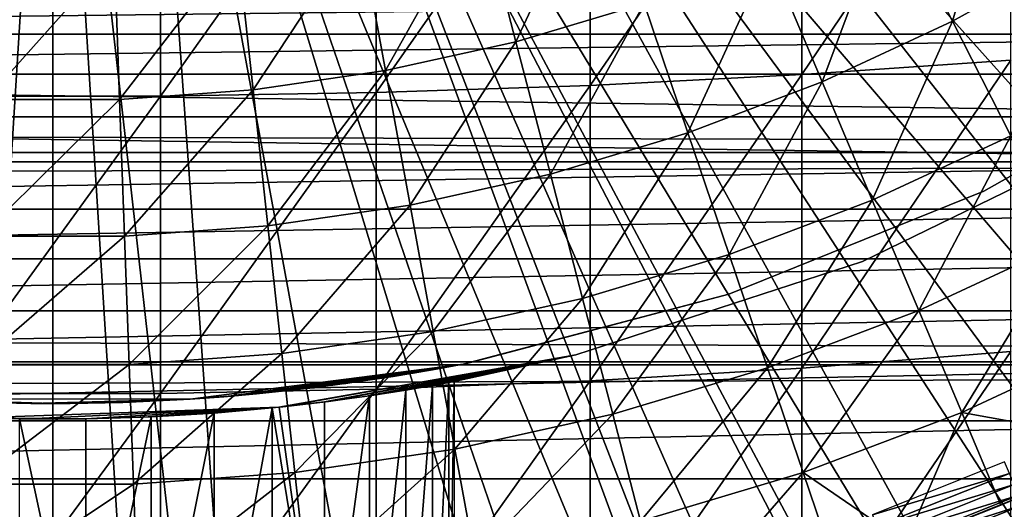
# Model space of a CAD drawing. Extents: x 0 to 508, y 0 to 1001.
# Drawn here: x 429 to 435, y 79 to 83 of the extents above; entities that cross this region are included whole.
import ezdxf

# ---------------------------------------------------------------- set-up
doc = ezdxf.new("R2010")
doc.units = 0
doc.header["$MEASUREMENT"] = 0
doc.layers.get('0').update_dxf_attribs({"linetype": 'CONTINUOUS'})

msp = doc.modelspace()

# ---------------------------------------------------------------- linework, layer by layer
for points in [[(432.054291, 88.138397, 0.052415), (443.095306, 81.703133, 0.052415), (431.814911, 87.624969, 0.052415)], [(432.054291, 88.138397, 0.052415), (443.537689, 82.595772, 0.052415), (443.095306, 81.703133, 0.052415)], [(431.814911, 87.624969, 0.052415), (442.116302, 80.009277, 0.052415), (431.489899, 87.160889, 0.052415)], [(431.814911, 87.624969, 0.052415), (443.095306, 81.703133, 0.052415), (442.618896, 80.836594, 0.052415)], [(431.814911, 87.624969, 0.052415), (442.618896, 80.836594, 0.052415), (442.116302, 80.009277, 0.052415)], [(431.489899, 87.160889, 0.052415), (441.541687, 79.153954, 0.052415), (431.089386, 86.760338, 0.052415)], [(431.489899, 87.160889, 0.052415), (442.116302, 80.009277, 0.052415), (441.541687, 79.153954, 0.052415)], [(431.089386, 86.760338, 0.052415), (439.213013, 76.415779, 0.052415), (430.625305, 86.435379, 0.052415)], [(431.089386, 86.760338, 0.052415), (441.541687, 79.153954, 0.052415), (441.018799, 78.446693, 0.052415)], [(431.089386, 86.760338, 0.052415), (441.018799, 78.446693, 0.052415), (440.472198, 77.769989, 0.052415)], [(440.472198, 77.769989, 0.052415), (439.81131, 77.026314, 0.052415), (431.089386, 86.760338, 0.052415)], [(431.089386, 86.760338, 0.052415), (439.81131, 77.026314, 0.052415), (439.213013, 76.415779, 0.052415)], [(430.625305, 86.435379, 0.052415), (437.100708, 74.656898, 0.052415), (430.111908, 86.195953, 0.052415)], [(437.882202, 75.24192, 0.052415), (437.100708, 74.656898, 0.052415), (430.625305, 86.435379, 0.052415)], [(430.625305, 86.435379, 0.052415), (439.213013, 76.415779, 0.052415), (438.502411, 75.759354, 0.052415)], [(430.625305, 86.435379, 0.052415), (438.502411, 75.759354, 0.052415), (437.882202, 75.24192, 0.052415)], [(430.111908, 86.195953, 0.052415), (434.842987, 73.335831, 0.052415), (429.564697, 86.049377, 0.052415)], [(430.111908, 86.195953, 0.052415), (437.100708, 74.656898, 0.052415), (436.493896, 74.250343, 0.052415)], [(430.111908, 86.195953, 0.052415), (436.493896, 74.250343, 0.052415), (436.367798, 74.17083, 0.052415)], [(436.367798, 74.17083, 0.052415), (435.614807, 73.729988, 0.052415), (430.111908, 86.195953, 0.052415)], [(430.111908, 86.195953, 0.052415), (435.614807, 73.729988, 0.052415), (435.059814, 73.440849, 0.052415)], [(430.111908, 86.195953, 0.052415), (435.059814, 73.440849, 0.052415), (434.842987, 73.335831, 0.052415)], [(429.000305, 85.999969, 0.052415), (427.263214, 72.113632, 0.052415), (428.436005, 86.049377, 0.052415)], [(429.564697, 86.049377, 0.052415), (430.563599, 72.091942, 0.052415), (429.000305, 85.999969, 0.052415)], [(429.564697, 86.049377, 0.052415), (434.842987, 73.335831, 0.052415), (434.053314, 72.989761, 0.052415)], [(429.564697, 86.049377, 0.052415), (434.053314, 72.989761, 0.052415), (433.589294, 72.812263, 0.052415)], [(433.589294, 72.812263, 0.052415), (432.088989, 72.362839, 0.052415), (429.564697, 86.049377, 0.052415)], [(429.564697, 86.049377, 0.052415), (432.088989, 72.362839, 0.052415), (430.563599, 72.091942, 0.052415)], [(429.000305, 85.999969, 0.052415), (427.610901, 72.072571, 0.052415), (427.263214, 72.113632, 0.052415)], [(428.126007, 72.028641, 0.052415), (427.610901, 72.072571, 0.052415), (429.000305, 85.999969, 0.052415)], [(429.000305, 85.999969, 0.052415), (429.000305, 71.999969, 0.052415), (428.126007, 72.028641, 0.052415)], [(429.000305, 85.999969, 0.052415), (430.563599, 72.091942, 0.052415), (429.874603, 72.028641, 0.052415)], [(429.000305, 85.999969, 0.052415), (429.874603, 72.028641, 0.052415), (429.000305, 71.999969, 0.052415)], [(433.8526, 84.156387, 87.464233), (433.8526, 82.230927, 86.981621), (435.205414, 84.234177, 87.121536)], [(435.205414, 84.234177, 87.121536), (433.8526, 82.230927, 86.981621), (435.205414, 82.323967, 86.642754)], [(432.480286, 84.09774, 87.722473), (432.480286, 82.160828, 87.236992), (433.8526, 84.156387, 87.464233)], [(433.8526, 84.156387, 87.464233), (432.480286, 82.160828, 87.236992), (433.8526, 82.230927, 86.981621)], [(429.699097, 84.038849, 87.98175), (429.699097, 82.090439, 87.493378), (431.093903, 84.058517, 87.89521)], [(431.093903, 84.058517, 87.89521), (429.699097, 82.090439, 87.493378), (431.093903, 82.113922, 87.407799)], [(431.093903, 84.058517, 87.89521), (431.093903, 82.113922, 87.407799), (432.480286, 84.09774, 87.722473)], [(432.480286, 84.09774, 87.722473), (431.093903, 82.113922, 87.407799), (432.480286, 82.160828, 87.236992)], [(428.301514, 84.038849, 87.98175), (428.301514, 82.090439, 87.493378), (429.699097, 84.038849, 87.98175)], [(429.699097, 84.038849, 87.98175), (428.301514, 82.090439, 87.493378), (429.699097, 82.090439, 87.493378)], [(435.182892, 83.786133, 56.977871), (434.828308, 82.576103, 57.776089), (434.425995, 83.36467, 56.977871)], [(435.182892, 83.786133, 56.977871), (435.641388, 83.028793, 57.776089), (434.828308, 82.576103, 57.776089)], [(432.00061, 82.443771, 56.977871), (431.765686, 83.348633, 56.238312), (432.530701, 83.577164, 56.238312)], [(432.00061, 82.443771, 56.977871), (432.530701, 83.577164, 56.238312), (432.830597, 82.691727, 56.977871)], [(434.425995, 83.36467, 56.977871), (433.984589, 82.18354, 57.776089), (433.640594, 82.999229, 56.977871)], [(434.425995, 83.36467, 56.977871), (434.828308, 82.576103, 57.776089), (433.984589, 82.18354, 57.776089)], [(431.154694, 82.256622, 56.977871), (430.985992, 83.17614, 56.238312), (431.765686, 83.348633, 56.238312)], [(431.154694, 82.256622, 56.977871), (431.765686, 83.348633, 56.238312), (432.00061, 82.443771, 56.977871)], [(430.297485, 82.131332, 56.977871), (430.195892, 83.060623, 56.238312), (430.985992, 83.17614, 56.238312)], [(430.297485, 82.131332, 56.977871), (430.985992, 83.17614, 56.238312), (431.154694, 82.256622, 56.977871)], [(429.433502, 82.068497, 56.977871), (429.399506, 83.002747, 56.238312), (430.195892, 83.060623, 56.238312)], [(429.433502, 82.068497, 56.977871), (430.195892, 83.060623, 56.238312), (430.297485, 82.131332, 56.977871)], [(428.567108, 82.068497, 56.977871), (428.601105, 83.002747, 56.238312), (429.399506, 83.002747, 56.238312)], [(428.567108, 82.068497, 56.977871), (429.399506, 83.002747, 56.238312), (429.433502, 82.068497, 56.977871)], [(433.640594, 82.999229, 56.977871), (433.114685, 81.85321, 57.776089), (432.830597, 82.691727, 56.977871)], [(433.640594, 82.999229, 56.977871), (433.984589, 82.18354, 57.776089), (433.114685, 81.85321, 57.776089)], [(435.206512, 81.834908, 58.629669), (434.828308, 82.576103, 57.776089), (435.641388, 83.028793, 57.776089)], [(41.067299, 81.726486, 74.18013), (466.933289, 81.726486, 74.18013), (466.933289, 82.826263, 72.609467)], [(41.067299, 81.726486, 74.18013), (466.933289, 82.826263, 72.609467), (41.067299, 82.826263, 72.609467)], [(41.067299, 82.826263, 61.60947), (466.933289, 82.826263, 61.60947), (466.933289, 81.726486, 60.038799)], [(41.067299, 82.826263, 61.60947), (466.933289, 81.726486, 60.038799), (41.067299, 81.726486, 60.038799)], [(418.617493, 82.735298, 76.646973), (439.383087, 82.735298, 76.646973), (418.757385, 82.49295, 77.052788)], [(418.757385, 82.49295, 77.052788), (439.383087, 82.735298, 76.646973), (439.243195, 82.49295, 77.052788)], [(432.830597, 82.691727, 56.977871), (432.223114, 81.586899, 57.776089), (432.00061, 82.443771, 56.977871)], [(432.830597, 82.691727, 56.977871), (433.114685, 81.85321, 57.776089), (432.223114, 81.586899, 57.776089)], [(434.308014, 81.416901, 58.629669), (433.984589, 82.18354, 57.776089), (434.828308, 82.576103, 57.776089)], [(434.308014, 81.416901, 58.629669), (434.828308, 82.576103, 57.776089), (435.206512, 81.834908, 58.629669)], [(418.757385, 82.49295, 77.052788), (439.243195, 82.49295, 77.052788), (418.907104, 82.233727, 77.448021)], [(439.243195, 82.49295, 77.052788), (439.093506, 82.233727, 77.448021), (418.907104, 82.233727, 77.448021)], [(432.00061, 82.443771, 56.977871), (431.314514, 81.385849, 57.776089), (431.154694, 82.256622, 56.977871)], [(432.00061, 82.443771, 56.977871), (432.223114, 81.586899, 57.776089), (431.314514, 81.385849, 57.776089)], [(435.031311, 81.476509, 58.901272), (435.031311, 81.476509, 14.10947), (436.583191, 82.350548, 14.10947)], [(435.031311, 81.476509, 58.901272), (436.583191, 82.350548, 14.10947), (436.583191, 82.350548, 58.901272)], [(433.8526, 82.230927, 86.981621), (433.8526, 80.328941, 86.413551), (435.205414, 82.323967, 86.642754)], [(435.205414, 82.323967, 86.642754), (433.8526, 80.328941, 86.413551), (435.205414, 80.436996, 86.079163)], [(418.907104, 82.233727, 77.448021), (439.093506, 82.233727, 77.448021), (438.934387, 81.958122, 77.83197)], [(418.907104, 82.233727, 77.448021), (438.934387, 81.958122, 77.83197), (419.066315, 81.958122, 77.83197)], [(431.154694, 82.256622, 56.977871), (430.393707, 81.251259, 57.776089), (430.297485, 82.131332, 56.977871)], [(431.154694, 82.256622, 56.977871), (431.314514, 81.385849, 57.776089), (430.393707, 81.251259, 57.776089)], [(432.480286, 82.160828, 87.236992), (432.480286, 80.24752, 86.66552), (433.8526, 82.230927, 86.981621)], [(433.8526, 82.230927, 86.981621), (432.480286, 80.24752, 86.66552), (433.8526, 80.328941, 86.413551)], [(431.093903, 82.113922, 87.407799), (431.093903, 80.193039, 86.834084), (432.480286, 82.160828, 87.236992)], [(432.480286, 82.160828, 87.236992), (431.093903, 80.193039, 86.834084), (432.480286, 80.24752, 86.66552)], [(433.381592, 81.065178, 58.629669), (433.114685, 81.85321, 57.776089), (433.984589, 82.18354, 57.776089)], [(433.381592, 81.065178, 58.629669), (433.984589, 82.18354, 57.776089), (434.308014, 81.416901, 58.629669)], [(428.301514, 82.090439, 87.493378), (428.301514, 80.165741, 86.918518), (429.699097, 82.090439, 87.493378)], [(429.699097, 82.090439, 87.493378), (428.301514, 80.165741, 86.918518), (429.699097, 80.165741, 86.918518)], [(430.297485, 82.131332, 56.977871), (429.465607, 81.183792, 57.776089), (429.433502, 82.068497, 56.977871)], [(430.297485, 82.131332, 56.977871), (430.393707, 81.251259, 57.776089), (429.465607, 81.183792, 57.776089)], [(429.699097, 82.090439, 87.493378), (429.699097, 80.165741, 86.918518), (431.093903, 82.113922, 87.407799)], [(431.093903, 82.113922, 87.407799), (429.699097, 80.165741, 86.918518), (431.093903, 80.193039, 86.834084)], [(429.433502, 82.068497, 56.977871), (429.465607, 81.183792, 57.776089), (428.535004, 81.183792, 57.776089)], [(429.433502, 82.068497, 56.977871), (428.535004, 81.183792, 57.776089), (428.567108, 82.068497, 56.977871)], [(419.066315, 81.958122, 77.83197), (438.934387, 81.958122, 77.83197), (438.765991, 81.666473, 78.203941)], [(419.066315, 81.958122, 77.83197), (438.765991, 81.666473, 78.203941), (419.234589, 81.666473, 78.203941)], [(432.432098, 80.781517, 58.629669), (432.223114, 81.586899, 57.776089), (433.114685, 81.85321, 57.776089)], [(432.432098, 80.781517, 58.629669), (433.114685, 81.85321, 57.776089), (433.381592, 81.065178, 58.629669)], [(434.244812, 81.019402, 5.052418), (434.244812, 81.019402, 50.052422), (436.000305, 81.875618, 5.052418)], [(436.000305, 81.875618, 5.052418), (434.244812, 81.019402, 50.052422), (436.000305, 81.875618, 50.052422)], [(434.609314, 80.702538, 59.535069), (434.308014, 81.416901, 58.629669), (435.206512, 81.834908, 58.629669)], [(434.609314, 80.702538, 59.535069), (435.206512, 81.834908, 58.629669), (435.558807, 81.144272, 59.535069)], [(41.067299, 80.370659, 75.53595), (466.933289, 80.370659, 75.53595), (466.933289, 81.726486, 74.18013)], [(41.067299, 80.370659, 75.53595), (466.933289, 81.726486, 74.18013), (41.067299, 81.726486, 74.18013)], [(41.067299, 81.726486, 60.038799), (466.933289, 81.726486, 60.038799), (466.933289, 80.370659, 58.68298)], [(41.067299, 81.726486, 60.038799), (466.933289, 80.370659, 58.68298), (41.067299, 80.370659, 58.68298)], [(419.234589, 81.666473, 78.203941), (438.765991, 81.666473, 78.203941), (419.411896, 81.359451, 78.563278)], [(419.411896, 81.359451, 78.563278), (438.765991, 81.666473, 78.203941), (438.588715, 81.359451, 78.563278)], [(431.4646, 80.567482, 58.629669), (431.314514, 81.385849, 57.776089), (432.223114, 81.586899, 57.776089)], [(431.4646, 80.567482, 58.629669), (432.223114, 81.586899, 57.776089), (432.432098, 80.781517, 58.629669)], [(433.38031, 80.808098, 58.901272), (433.38031, 80.808098, 14.10947), (435.031311, 81.476509, 14.10947)], [(433.38031, 80.808098, 58.901272), (435.031311, 81.476509, 14.10947), (435.031311, 81.476509, 58.901272)], [(430.4841, 80.424133, 58.629669), (430.393707, 81.251259, 57.776089), (431.314514, 81.385849, 57.776089)], [(430.4841, 80.424133, 58.629669), (431.314514, 81.385849, 57.776089), (431.4646, 80.567482, 58.629669)], [(433.63031, 80.330788, 59.535069), (433.381592, 81.065178, 58.629669), (434.308014, 81.416901, 58.629669)], [(433.63031, 80.330788, 59.535069), (434.308014, 81.416901, 58.629669), (434.609314, 80.702538, 59.535069)], [(419.411896, 81.359451, 78.563278), (438.588715, 81.359451, 78.563278), (419.597809, 81.037521, 78.90934)], [(419.597809, 81.037521, 78.90934), (438.588715, 81.359451, 78.563278), (438.402893, 81.037521, 78.90934)], [(429.495789, 80.35231, 58.629669), (429.465607, 81.183792, 57.776089), (430.393707, 81.251259, 57.776089)], [(429.495789, 80.35231, 58.629669), (430.393707, 81.251259, 57.776089), (430.4841, 80.424133, 58.629669)], [(428.504791, 80.35231, 58.629669), (428.535004, 81.183792, 57.776089), (429.465607, 81.183792, 57.776089)], [(428.504791, 80.35231, 58.629669), (429.465607, 81.183792, 57.776089), (429.495789, 80.35231, 58.629669)], [(434.88739, 80.04332, 60.488522), (434.609314, 80.702538, 59.535069), (435.558807, 81.144272, 59.535069)], [(434.88739, 80.04332, 60.488522), (435.558807, 81.144272, 59.535069), (435.883911, 80.506981, 60.488522)], [(432.627014, 80.031036, 59.535069), (432.432098, 80.781517, 58.629669), (433.381592, 81.065178, 58.629669)], [(432.627014, 80.031036, 59.535069), (433.381592, 81.065178, 58.629669), (433.63031, 80.330788, 59.535069)], [(419.597809, 81.037521, 78.90934), (438.402893, 81.037521, 78.90934), (419.791901, 80.701286, 79.241508)], [(419.791901, 80.701286, 79.241508), (438.402893, 81.037521, 78.90934), (438.20871, 80.701286, 79.241508)], [(432.387207, 80.41584, 5.052418), (432.387207, 80.41584, 50.052422), (434.244812, 81.019402, 5.052418)], [(434.244812, 81.019402, 5.052418), (432.387207, 80.41584, 50.052422), (434.244812, 81.019402, 50.052422)], [(431.697693, 80.364227, 24.72823), (433.38031, 80.808098, 58.901272), (431.65741, 80.3563, 25.088831)], [(431.65741, 80.3563, 25.088831), (433.38031, 80.808098, 58.901272), (431.65741, 80.3563, 58.901272)], [(433.38031, 80.808098, 14.10947), (431.689514, 80.362617, 24.36834), (431.65741, 80.3563, 24.1301)], [(433.38031, 80.808098, 14.10947), (431.65741, 80.3563, 24.1301), (431.65741, 80.3563, 14.10947)], [(431.697693, 80.364227, 24.72823), (431.689514, 80.362617, 24.36834), (433.38031, 80.808098, 14.10947)], [(431.697693, 80.364227, 24.72823), (433.38031, 80.808098, 14.10947), (433.38031, 80.808098, 58.901272)], [(431.604492, 79.80484, 59.535069), (431.4646, 80.567482, 58.629669), (432.432098, 80.781517, 58.629669)], [(431.604492, 79.80484, 59.535069), (432.432098, 80.781517, 58.629669), (432.627014, 80.031036, 59.535069)], [(419.791901, 80.701286, 79.241508), (438.20871, 80.701286, 79.241508), (419.993896, 80.351288, 79.559196)], [(419.993896, 80.351288, 79.559196), (438.20871, 80.701286, 79.241508), (438.006714, 80.351288, 79.559196)], [(433.859894, 79.653198, 60.488522), (433.63031, 80.330788, 59.535069), (434.609314, 80.702538, 59.535069)], [(433.859894, 79.653198, 60.488522), (434.609314, 80.702538, 59.535069), (434.88739, 80.04332, 60.488522)], [(430.568298, 79.653381, 59.535069), (430.4841, 80.424133, 58.629669), (431.4646, 80.567482, 58.629669)], [(430.568298, 79.653381, 59.535069), (431.4646, 80.567482, 58.629669), (431.604492, 79.80484, 59.535069)], [(435.883911, 80.506981, 60.488522), (436.010712, 79.840363, 61.486061), (434.88739, 80.04332, 60.488522)], [(429.523895, 79.577454, 59.535069), (429.495789, 80.35231, 58.629669), (430.4841, 80.424133, 58.629669)], [(429.523895, 79.577454, 59.535069), (430.4841, 80.424133, 58.629669), (430.568298, 79.653381, 59.535069)], [(433.8526, 80.328941, 86.413551), (433.8526, 78.454201, 85.761139), (435.205414, 80.436996, 86.079163)], [(435.205414, 80.436996, 86.079163), (433.8526, 78.454201, 85.761139), (435.205414, 78.577103, 85.431908)], [(41.067299, 78.799957, 76.63575), (466.933289, 78.799957, 76.63575), (466.933289, 80.370659, 75.53595)], [(41.067299, 78.799957, 76.63575), (466.933289, 80.370659, 75.53595), (41.067299, 80.370659, 75.53595)], [(41.067299, 80.370659, 58.68298), (466.933289, 80.370659, 58.68298), (466.933289, 78.799957, 57.583191)], [(41.067299, 80.370659, 58.68298), (466.933289, 78.799957, 57.583191), (41.067299, 78.799957, 57.583191)], [(430.463715, 80.076691, 5.052418), (430.463989, 80.076691, 12.50355), (432.387207, 80.41584, 5.052418)], [(432.387207, 80.41584, 50.052422), (430.7612, 80.111153, 36.365299), (430.463715, 80.076691, 50.052422)], [(432.387207, 80.41584, 5.052418), (430.463989, 80.076691, 12.50355), (430.491486, 80.07962, 12.52257)], [(432.387207, 80.41584, 5.052418), (430.491486, 80.07962, 12.52257), (430.785706, 80.114311, 12.76237)], [(432.387207, 80.41584, 50.052422), (431.052094, 80.151138, 36.04937), (430.7612, 80.111153, 36.365299)], [(432.387207, 80.41584, 5.052418), (430.785706, 80.114311, 12.76237), (431.043304, 80.149834, 13.04429)], [(431.043304, 80.149834, 13.04429), (431.106415, 80.159309, 13.12783), (432.387207, 80.41584, 5.052418)], [(431.286896, 80.187981, 35.68988), (431.052094, 80.151138, 36.04937), (432.387207, 80.41584, 50.052422)], [(432.387207, 80.41584, 5.052418), (431.106415, 80.159309, 13.12783), (431.305786, 80.191139, 13.45044)], [(432.387207, 80.41584, 50.052422), (431.459412, 80.217659, 35.296631), (431.286896, 80.187981, 35.68988)], [(432.387207, 80.41584, 5.052418), (431.305786, 80.191139, 13.45044), (431.456696, 80.217117, 13.80025)], [(431.456696, 80.217117, 13.80025), (431.490906, 80.223259, 13.90601), (432.387207, 80.41584, 5.052418)], [(432.387207, 80.41584, 50.052422), (431.564911, 80.236847, 34.88036), (431.459412, 80.217659, 35.296631)], [(432.387207, 80.41584, 5.052418), (431.490906, 80.223259, 13.90601), (431.572693, 80.238342, 14.27422)], [(431.600311, 80.24353, 34.452419), (431.564911, 80.236847, 34.88036), (432.387207, 80.41584, 50.052422)], [(432.387207, 80.41584, 5.052418), (431.572693, 80.238342, 14.27422), (431.600311, 80.24353, 14.65242)], [(431.600311, 80.24353, 14.65242), (431.600311, 80.24353, 34.452419), (432.387207, 80.41584, 5.052418)], [(432.387207, 80.41584, 5.052418), (431.600311, 80.24353, 34.452419), (432.387207, 80.41584, 50.052422)], [(419.993896, 80.351288, 79.559196), (438.006714, 80.351288, 79.559196), (420.203613, 79.988243, 79.861839)], [(420.203613, 79.988243, 79.861839), (438.006714, 80.351288, 79.559196), (437.797089, 79.988243, 79.861839)], [(428.476715, 79.577454, 59.535069), (428.504791, 80.35231, 58.629669), (429.495789, 80.35231, 58.629669)], [(428.476715, 79.577454, 59.535069), (429.495789, 80.35231, 58.629669), (429.523895, 79.577454, 59.535069)], [(431.65741, 80.3563, 14.10947), (430.219208, 80.153519, 22.20026), (429.8909, 80.128548, 14.10947)], [(429.8909, 80.128548, 58.901272), (429.8909, 80.128548, 27.15836), (431.65741, 80.3563, 58.901272)], [(431.65741, 80.3563, 58.901272), (429.8909, 80.128548, 27.15836), (430.109192, 80.144287, 27.07126)], [(431.65741, 80.3563, 58.901272), (430.109192, 80.144287, 27.07126), (430.320313, 80.162758, 26.96479)], [(431.65741, 80.3563, 14.10947), (430.487701, 80.17981, 22.356119), (430.219208, 80.153519, 22.20026)], [(430.320313, 80.162758, 26.96479), (430.707092, 80.205139, 26.70159), (431.65741, 80.3563, 58.901272)], [(430.708191, 80.205322, 22.518259), (430.487701, 80.17981, 22.356119), (431.65741, 80.3563, 14.10947)], [(431.65741, 80.3563, 58.901272), (430.707092, 80.205139, 26.70159), (430.937988, 80.235718, 26.489719)], [(431.65741, 80.3563, 14.10947), (430.886108, 80.228508, 22.677219), (430.708191, 80.205322, 22.518259)], [(431.65741, 80.3563, 14.10947), (431.160187, 80.268799, 22.98934), (430.886108, 80.228508, 22.677219)], [(431.65741, 80.3563, 58.901272), (430.937988, 80.235718, 26.489719), (431.204498, 80.275833, 26.16876)], [(431.333893, 80.297287, 23.25145), (431.160187, 80.268799, 22.98934), (431.65741, 80.3563, 14.10947)], [(431.204498, 80.275833, 26.16876), (431.333191, 80.297112, 25.968821), (431.65741, 80.3563, 58.901272)], [(431.65741, 80.3563, 58.901272), (431.333191, 80.297112, 25.968821), (431.458893, 80.319107, 25.72546)], [(431.533508, 80.332764, 23.675051), (431.333893, 80.297287, 23.25145), (431.65741, 80.3563, 14.10947)], [(431.65741, 80.3563, 58.901272), (431.458893, 80.319107, 25.72546), (431.571289, 80.33979, 25.434071)], [(431.65741, 80.3563, 14.10947), (431.605194, 80.34623, 23.899), (431.533508, 80.332764, 23.675051)], [(431.65741, 80.3563, 25.088831), (431.65741, 80.3563, 58.901272), (431.571289, 80.33979, 25.434071)], [(431.65741, 80.3563, 14.10947), (431.65741, 80.3563, 24.1301), (431.605194, 80.34623, 23.899)], [(432.480286, 80.24752, 86.66552), (432.480286, 78.361633, 86.009232), (433.8526, 80.328941, 86.413551)], [(433.8526, 80.328941, 86.413551), (432.480286, 78.361633, 86.009232), (433.8526, 78.454201, 85.761139)], [(432.806793, 79.338608, 60.488522), (432.627014, 80.031036, 59.535069), (433.63031, 80.330788, 59.535069)], [(432.806793, 79.338608, 60.488522), (433.63031, 80.330788, 59.535069), (433.859894, 79.653198, 60.488522)], [(431.093903, 80.193039, 86.834084), (431.093903, 78.299698, 86.175179), (432.480286, 80.24752, 86.66552)], [(432.480286, 80.24752, 86.66552), (431.093903, 78.299698, 86.175179), (432.480286, 78.361633, 86.009232)], [(431.459412, 77.999947, 35.296631), (431.459412, 80.217659, 35.296631), (431.564911, 80.236847, 34.88036)], [(431.459412, 77.999947, 35.296631), (431.564911, 80.236847, 34.88036), (431.564911, 77.999947, 34.88036)], [(431.564911, 77.999947, 34.88036), (431.564911, 80.236847, 34.88036), (431.600311, 80.24353, 34.452419)], [(431.564911, 77.999947, 34.88036), (431.600311, 80.24353, 34.452419), (431.600311, 77.999947, 34.452419)], [(429.699097, 80.165741, 86.918518), (429.699097, 78.268646, 86.258324), (431.093903, 80.193039, 86.834084)], [(431.093903, 80.193039, 86.834084), (429.699097, 78.268646, 86.258324), (431.093903, 78.299698, 86.175179)], [(431.052094, 77.999947, 36.04937), (431.052094, 80.151138, 36.04937), (431.286896, 80.187981, 35.68988)], [(431.052094, 77.999947, 36.04937), (431.286896, 80.187981, 35.68988), (431.286896, 77.999947, 35.68988)], [(431.286896, 77.999947, 35.68988), (431.286896, 80.187981, 35.68988), (431.459412, 80.217659, 35.296631)], [(431.286896, 77.999947, 35.68988), (431.459412, 80.217659, 35.296631), (431.459412, 77.999947, 35.296631)], [(429.000305, 80.099998, 14.10947), (429.000305, 80.099998, 21.90946), (428.109711, 80.128548, 14.10947)], [(428.109711, 80.128548, 58.901272), (428.479614, 80.109718, 27.258789), (428.859192, 80.100723, 27.305771)], [(428.109711, 80.128548, 58.901272), (428.859192, 80.100723, 27.305771), (429.8909, 80.128548, 58.901272)], [(429.000305, 80.099998, 21.90946), (428.548615, 80.10733, 21.94751), (428.109711, 80.128548, 14.10947)], [(428.301514, 80.165741, 86.918518), (428.301514, 78.268646, 86.258324), (429.699097, 80.165741, 86.918518)], [(429.699097, 80.165741, 86.918518), (428.301514, 78.268646, 86.258324), (429.699097, 78.268646, 86.258324)], [(429.8909, 80.128548, 58.901272), (428.859192, 80.100723, 27.305771), (429.113586, 80.100418, 27.307091)], [(429.8909, 80.128548, 14.10947), (429.452087, 80.10733, 21.94754), (429.000305, 80.099998, 14.10947)], [(429.000305, 80.099998, 14.10947), (429.452087, 80.10733, 21.94754), (429.000305, 80.099998, 21.90946)], [(429.8909, 80.128548, 58.901272), (429.113586, 80.100418, 27.307091), (429.453491, 80.107391, 27.27116)], [(429.8909, 80.128548, 14.10947), (429.8909, 80.128548, 22.06057), (429.452087, 80.10733, 21.94754)], [(429.453491, 80.107391, 27.27116), (429.8909, 80.128548, 27.15836), (429.8909, 80.128548, 58.901272)], [(429.8909, 80.128548, 14.10947), (430.219208, 80.153519, 22.20026), (429.8909, 80.128548, 22.06057)], [(430.463715, 80.076691, 50.052422), (430.7612, 80.111153, 36.365299), (430.466003, 80.076927, 36.599911)], [(430.7612, 77.999947, 36.365299), (430.466003, 80.076927, 36.599911), (430.7612, 80.111153, 36.365299)], [(430.7612, 77.999947, 36.365299), (431.052094, 80.151138, 36.04937), (431.052094, 77.999947, 36.04937)], [(430.7612, 77.999947, 36.365299), (430.7612, 80.111153, 36.365299), (431.052094, 80.151138, 36.04937)], [(428.837799, 80.000938, 12.0575), (430.463715, 80.076691, 5.052418), (428.511688, 80.008507, 5.052418)], [(430.463715, 80.076691, 50.052422), (429.214996, 80.001587, 37.043541), (428.511688, 80.008507, 50.052422)], [(429.214508, 80.001587, 12.06126), (430.463715, 80.076691, 5.052418), (428.837799, 80.000938, 12.0575)], [(429.214508, 80.001587, 12.06126), (429.588898, 80.012383, 12.11993), (430.463715, 80.076691, 5.052418)], [(430.463715, 80.076691, 50.052422), (429.638611, 80.014526, 36.972858), (429.214996, 80.001587, 37.043541)], [(430.463715, 80.076691, 5.052418), (429.588898, 80.012383, 12.11993), (429.709412, 80.017921, 12.15097)], [(430.044708, 80.038963, 36.833431), (429.638611, 80.014526, 36.972858), (430.463715, 80.076691, 50.052422)], [(430.044708, 80.038963, 36.833431), (430.044708, 77.999947, 36.833431), (429.638611, 77.999947, 36.972858)], [(430.044708, 80.038963, 36.833431), (429.638611, 77.999947, 36.972858), (429.638611, 80.014526, 36.972858)], [(430.463715, 80.076691, 5.052418), (429.709412, 80.017921, 12.15097), (430.064087, 80.040451, 12.28001)], [(430.422394, 80.072403, 36.629051), (430.044708, 80.038963, 36.833431), (430.463715, 80.076691, 50.052422)], [(430.422394, 80.072403, 36.629051), (430.422394, 77.999947, 36.629051), (430.044708, 77.999947, 36.833431)], [(430.422394, 80.072403, 36.629051), (430.044708, 77.999947, 36.833431), (430.044708, 80.038963, 36.833431)], [(430.064087, 80.040451, 12.28001), (430.398407, 80.069962, 12.46034), (430.463715, 80.076691, 5.052418)], [(430.463715, 80.076691, 5.052418), (430.398407, 80.069962, 12.46034), (430.463989, 80.076691, 12.50355)], [(430.422394, 80.072403, 36.629051), (430.466003, 80.076927, 36.599911), (430.7612, 77.999947, 36.365299)], [(430.463715, 80.076691, 50.052422), (430.466003, 80.076927, 36.599911), (430.422394, 80.072403, 36.629051)], [(430.7612, 77.999947, 36.365299), (430.422394, 77.999947, 36.629051), (430.422394, 80.072403, 36.629051)], [(434.88739, 80.04332, 60.488522), (434.525909, 79.197647, 61.486061), (433.859894, 79.653198, 60.488522)], [(434.88739, 80.04332, 60.488522), (435.140991, 79.442078, 61.486061), (434.525909, 79.197647, 61.486061)], [(436.010712, 79.840363, 61.486061), (435.140991, 79.442078, 61.486061), (434.88739, 80.04332, 60.488522)], [(420.203613, 79.988243, 79.861839), (437.797089, 79.988243, 79.861839), (420.420288, 79.612732, 80.148888)], [(437.797089, 79.988243, 79.861839), (437.580292, 79.612732, 80.148888), (420.420288, 79.612732, 80.148888)], [(428.837799, 80.000938, 12.0575), (428.511688, 80.008507, 5.052418), (428.720703, 80.002777, 12.0675)], [(428.511688, 80.008507, 50.052422), (429.214996, 80.001587, 37.043541), (428.785614, 80.001587, 37.043541)], [(429.214996, 80.001587, 37.043541), (429.214996, 77.999947, 37.043541), (428.785614, 80.001587, 37.043541)], [(428.785614, 80.001587, 37.043541), (429.214996, 77.999947, 37.043541), (428.785614, 77.999947, 37.043541)], [(429.638611, 80.014526, 36.972858), (429.638611, 77.999947, 36.972858), (429.214996, 77.999947, 37.043541)], [(429.638611, 80.014526, 36.972858), (429.214996, 77.999947, 37.043541), (429.214996, 80.001587, 37.043541)], [(431.733612, 79.101151, 60.488522), (431.604492, 79.80484, 59.535069), (432.627014, 80.031036, 59.535069)], [(431.733612, 79.101151, 60.488522), (432.627014, 80.031036, 59.535069), (432.806793, 79.338608, 60.488522)], [(430.646088, 78.942177, 60.488522), (430.568298, 79.653381, 59.535069), (431.604492, 79.80484, 59.535069)], [(430.646088, 78.942177, 60.488522), (431.604492, 79.80484, 59.535069), (431.733612, 79.101151, 60.488522)], [(435.283203, 79.502876, 61.990681), (435.140991, 79.442078, 61.486061), (436.010712, 79.840363, 62.241051)], [(435.140991, 79.442078, 61.486061), (436.010712, 79.840363, 61.486061), (436.010712, 79.840363, 62.241051)], [(435.196686, 79.647598, 50.045792), (435.164307, 79.721992, 50.052422), (434.308899, 79.379738, 50.052422)], [(420.420288, 79.612732, 80.148888), (437.580292, 79.612732, 80.148888), (437.226501, 79, 80.566742)], [(420.420288, 79.612732, 80.148888), (437.226501, 79, 80.566742), (420.774109, 79, 80.566742)], [(429.549896, 78.862488, 60.488522), (429.523895, 79.577454, 59.535069), (430.568298, 79.653381, 59.535069)], [(429.549896, 78.862488, 60.488522), (430.568298, 79.653381, 59.535069), (430.646088, 78.942177, 60.488522)], [(433.859894, 79.653198, 60.488522), (433.057312, 78.729752, 61.486061), (432.806793, 79.338608, 60.488522)], [(433.859894, 79.653198, 60.488522), (434.069214, 79.035156, 61.486061), (433.057312, 78.729752, 61.486061)], [(433.859894, 79.653198, 60.488522), (434.525909, 79.197647, 61.486061), (434.069214, 79.035156, 61.486061)], [(435.196686, 79.647598, 50.045792), (434.308899, 79.379738, 50.052422), (434.3367, 79.303741, 50.04583)], [(434.3367, 79.303741, 50.04583), (435.22821, 79.57518, 50.026081), (435.196686, 79.647598, 50.045792)], [(428.450714, 78.862488, 60.488522), (428.476715, 79.577454, 59.535069), (429.523895, 79.577454, 59.535069)], [(428.450714, 78.862488, 60.488522), (429.523895, 79.577454, 59.535069), (429.549896, 78.862488, 60.488522)], [(434.3367, 79.303741, 50.04583), (434.3638, 79.229767, 50.02623), (435.22821, 79.57518, 50.026081)], [(434.3638, 79.229767, 50.02623), (435.257996, 79.506638, 49.99382), (435.22821, 79.57518, 50.026081)], [(434.3638, 79.229767, 50.02623), (434.389404, 79.159737, 49.994141), (435.257996, 79.506638, 49.99382)], [(434.389404, 79.159737, 49.994141), (435.2854, 79.44381, 49.949848), (435.257996, 79.506638, 49.99382)], [(434.525909, 79.197647, 61.78056), (434.525909, 79.197647, 61.486061), (435.283203, 79.502876, 61.990681)], [(435.283203, 79.502876, 61.990681), (434.525909, 79.197647, 61.486061), (435.140991, 79.442078, 61.486061)], [(434.389404, 79.159737, 49.994141), (434.412903, 79.095482, 49.950401), (435.2854, 79.44381, 49.949848)], [(434.412903, 79.095482, 49.950401), (435.309509, 79.388382, 49.895351), (435.2854, 79.44381, 49.949848)]]:
    msp.add_3dface(points)

doc.saveas('drawing.dxf')
